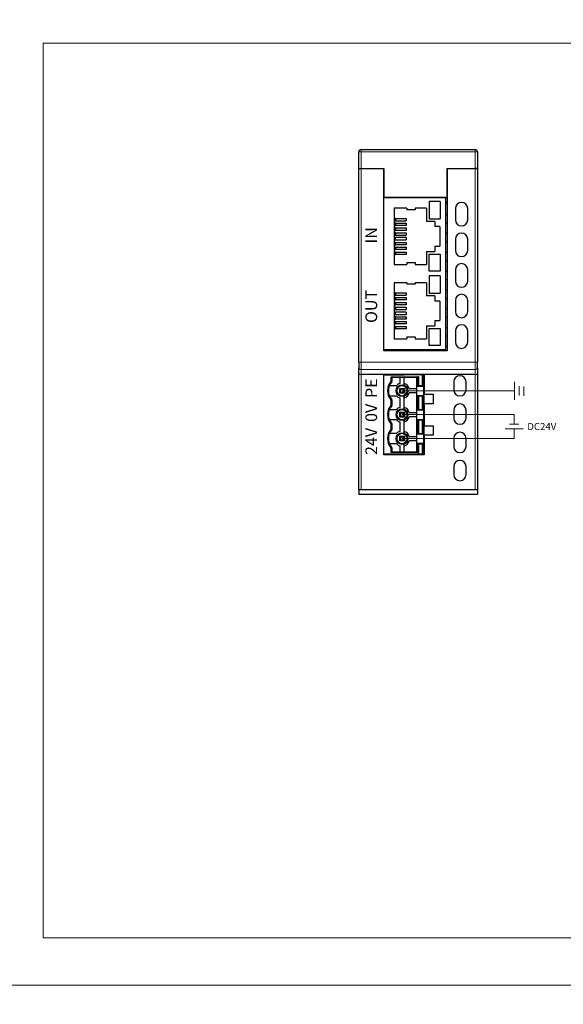
# Model space of a CAD drawing. Units: millimetres. Extents: x 1182 to 2668, y 2864 to 4038.
# Drawn here: x 1781 to 1897, y 3279 to 3489 of the extents above; entities that cross this region are included whole.
import ezdxf

# ---------------------------------------------------------------- set-up
doc = ezdxf.new("R2010")
doc.units = ezdxf.units.MM
doc.layers.get('0').update_dxf_attribs({"lineweight": 18})
doc.layers.add('DIM', color=3, linetype='Continuous', lineweight=13)
doc.layers.add('DWG', color=7, linetype='Continuous', lineweight=30)
doc.styles.get("Standard").update_dxf_attribs({"font": 'arial.ttf'})

msp = doc.modelspace()

# ---------------------------------------------------------------- linework, layer by layer
for points in [[(1776.23792, 3493.51815), (2073.23792, 3493.51815), (2073.23792, 3283.51815), (1776.23792, 3283.51815)], [(1786.23792, 3483.51815), (2063.23792, 3483.51815), (2063.23792, 3293.51815), (1786.23792, 3293.51815)], [(1776.23792, 3283.51815), (2073.23792, 3283.51815), (2073.23792, 3073.51815), (1776.23792, 3073.51815)]]:
    msp.add_lwpolyline(points, close=True)
at = {"layer": 'DIM', "color": 0}
for p, q in [((1886.37181, 3411.63543), (1886.37181, 3407.80968)), ((1887.36116, 3408.72829), (1887.36116, 3410.71682)), ((1888.34884, 3408.66061), (1888.34884, 3410.64913)), ((1887.3188, 3402.59985), (1885.33028, 3402.59985)), ((1884.41167, 3401.61049), (1888.23741, 3401.61049))]:
    msp.add_line(p, q, dxfattribs=at)
at = {"layer": 'DIM', "color": 3}
msp.add_line((1862.48279, 3409.72256), (1886.37181, 3409.72256), dxfattribs=at)
at = {"layer": 'DIM', "color": 5}
for p in [(1862.48279, 3404.64256), (1886.32454, 3402.59985)]:
    msp.add_line(p, (1886.32454, 3404.64256), dxfattribs=at)
at = {"layer": 'DIM', "color": 1}
for p in [(1886.32454, 3401.61049), (1862.48279, 3399.56256)]:
    msp.add_line(p, (1886.32454, 3399.56256), dxfattribs=at)
at = {"layer": 'DWG', "linetype": 'Continuous', "lineweight": 5}
for p, q in [((1853.78279, 3460.94256), (1853.78279, 3460.44256)), ((1877.98279, 3460.94256), (1877.98279, 3460.44256)), ((1853.28279, 3460.44256), (1853.78279, 3460.44256)), ((1853.78279, 3460.44256), (1853.78279, 3456.92675)), ((1877.98279, 3460.44256), (1853.78279, 3460.44256)), ((1878.48279, 3460.44256), (1877.98279, 3460.44256)), ((1877.98279, 3456.92675), (1877.98279, 3460.44256)), ((1853.78279, 3456.92675), (1853.78279, 3415.75937)), ((1877.98279, 3415.75937), (1877.98279, 3456.92675)), ((1853.28279, 3415.75937), (1853.78279, 3415.75937)), ((1853.78279, 3415.75937), (1877.98279, 3415.75937)), ((1853.78279, 3415.75937), (1853.78279, 3414.22728)), ((1877.98279, 3415.75937), (1878.48279, 3415.75937)), ((1877.98279, 3415.75937), (1877.98279, 3414.22728)), ((1877.98279, 3414.22728), (1853.78279, 3414.22728)), ((1853.78279, 3414.22728), (1853.78279, 3413.14855)), ((1853.78279, 3413.14855), (1853.78279, 3388.68938)), ((1865.81661, 3410.80658), (1865.81661, 3412.65058)), ((1866.01251, 3412.66256), (1866.01251, 3410.82256)), ((1866.72081, 3413.06256), (1866.72081, 3410.82256)), ((1866.91693, 3413.06256), (1866.91693, 3410.80648)), ((1877.98279, 3413.14855), (1877.98279, 3414.22728)), ((1877.98279, 3388.68938), (1877.98279, 3413.14855)), ((1865.81661, 3405.72658), (1865.81661, 3408.63853)), ((1866.01251, 3408.62256), (1866.01251, 3405.74256)), ((1866.72081, 3408.62256), (1866.72081, 3405.74256)), ((1866.91693, 3408.63863), (1866.91693, 3405.72648)), ((1865.81661, 3400.64658), (1865.81661, 3403.55853)), ((1866.01251, 3403.54256), (1866.01251, 3400.66256)), ((1866.72081, 3403.54256), (1866.72081, 3400.66256)), ((1866.91693, 3403.55863), (1866.91693, 3400.64648)), ((1865.81661, 3396.63454), (1865.81661, 3398.47853)), ((1866.01251, 3398.46256), (1866.01251, 3396.62256)), ((1866.72081, 3398.46256), (1866.72081, 3396.22256)), ((1866.91693, 3398.47863), (1866.91693, 3396.22256))]:
    msp.add_line(p, q, dxfattribs=at)
at = {"layer": 'DWG', "linetype": 'Continuous'}
for p, q in [((1853.78279, 3460.94256), (1860.28279, 3460.94256)), ((1860.28279, 3460.94256), (1877.98279, 3460.94256)), ((1853.28279, 3456.92675), (1853.28279, 3460.44256)), ((1878.48279, 3460.44256), (1878.48279, 3456.92675)), ((1853.28279, 3456.92675), (1853.78279, 3456.92675)), ((1853.28279, 3415.75937), (1853.28279, 3456.92675)), ((1853.28279, 3456.92675), (1853.78279, 3456.92675)), ((1853.78279, 3456.92675), (1858.63279, 3456.92675)), ((1853.78279, 3456.92675), (1858.58279, 3456.92675)), ((1858.58279, 3418.22675), (1858.58279, 3456.92675)), ((1858.63279, 3456.92675), (1858.63279, 3450.72675)), ((1872.03279, 3456.92675), (1877.98279, 3456.92675)), ((1872.03279, 3450.72675), (1872.03279, 3456.92675)), ((1872.08279, 3456.92675), (1872.08279, 3418.22675)), ((1872.08279, 3456.92675), (1877.98279, 3456.92675)), ((1878.48279, 3456.92675), (1877.98279, 3456.92675)), ((1877.98279, 3456.92675), (1878.48279, 3456.92675)), ((1878.48279, 3456.92675), (1878.48279, 3415.75937)), ((1858.63279, 3455.82675), (1858.58275, 3455.82675)), ((1872.08285, 3455.82675), (1872.03279, 3455.82675)), ((1858.58279, 3418.42675), (1858.58279, 3450.72675)), ((1871.68279, 3450.72675), (1858.58279, 3450.72675)), ((1858.63279, 3450.72675), (1872.03279, 3450.72675)), ((1871.68279, 3450.72675), (1871.68279, 3418.42675)), ((1860.81588, 3448.46761), (1860.81588, 3436.52846)), ((1863.49044, 3448.46761), (1863.49044, 3448.13028)), ((1865.28553, 3448.46761), (1865.28553, 3448.13028)), ((1867.70709, 3448.46761), (1867.70709, 3445.67257)), ((1868.23719, 3449.88922), (1868.23719, 3446.25085)), ((1870.57442, 3449.88922), (1870.57442, 3446.25085)), ((1871.68274, 3449.74256), (1872.08268, 3449.74256)), ((1873.83279, 3448.409), (1873.83279, 3446.00898)), ((1876.43279, 3446.00898), (1876.43279, 3448.409)), ((1861.06451, 3446.31438), (1860.81588, 3446.31438)), ((1861.06451, 3446.31438), (1863.37788, 3446.31438)), ((1861.06451, 3446.31438), (1861.06451, 3445.81908)), ((1863.37788, 3446.31438), (1863.37788, 3445.81908)), ((1871.68278, 3447.2125), (1871.81585, 3447.16406)), ((1860.81588, 3445.81908), (1861.06451, 3445.81908)), ((1861.06451, 3445.29838), (1860.81588, 3445.29838)), ((1860.81588, 3444.80308), (1861.06451, 3444.80308)), ((1861.06451, 3444.28238), (1860.81588, 3444.28238)), ((1861.06451, 3445.81908), (1863.37788, 3445.81908)), ((1861.06451, 3445.29838), (1861.06451, 3444.80308)), ((1861.06451, 3445.29838), (1863.37788, 3445.29838)), ((1863.37788, 3444.80308), (1861.06451, 3444.80308)), ((1861.06451, 3444.28238), (1863.37788, 3444.28238)), ((1861.06451, 3444.28238), (1861.06451, 3443.77438)), ((1863.37788, 3445.29838), (1863.37788, 3444.80308)), ((1863.37788, 3444.28238), (1863.37788, 3443.77438)), ((1869.4299, 3445.67257), (1869.4299, 3444.56419)), ((1870.53827, 3444.56419), (1870.53827, 3440.43187)), ((1860.81588, 3443.77438), (1861.06451, 3443.77438)), ((1861.06451, 3443.25368), (1860.81588, 3443.25368)), ((1860.81588, 3442.75838), (1861.06451, 3442.75838)), ((1861.06451, 3442.23768), (1860.81588, 3442.23768)), ((1863.37788, 3443.77438), (1861.06451, 3443.77438)), ((1861.06451, 3443.25368), (1861.06451, 3442.75838)), ((1861.06451, 3443.25368), (1863.37788, 3443.25368)), ((1861.06451, 3442.75838), (1863.37788, 3442.75838)), ((1861.06451, 3441.74238), (1861.06451, 3442.23768)), ((1863.37788, 3442.23768), (1861.06451, 3442.23768)), ((1863.37788, 3443.25368), (1863.37788, 3442.75838)), ((1863.37788, 3442.23768), (1863.37788, 3441.74238)), ((1871.68278, 3443.2125), (1871.81585, 3443.16406)), ((1873.83279, 3441.91149), (1873.83279, 3439.51146)), ((1876.43279, 3439.51146), (1876.43279, 3441.91149)), ((1860.81588, 3441.74238), (1861.06451, 3441.74238)), ((1861.06451, 3441.22168), (1860.81588, 3441.22168)), ((1860.81588, 3440.71368), (1861.06451, 3440.71368)), ((1861.06451, 3440.19298), (1860.81588, 3440.19298)), ((1861.06451, 3441.74238), (1863.37788, 3441.74238)), ((1861.06451, 3441.22168), (1863.37788, 3441.22168)), ((1861.06451, 3440.71368), (1861.06451, 3441.22168)), ((1863.37788, 3440.71368), (1861.06451, 3440.71368)), ((1861.06451, 3440.19298), (1863.37788, 3440.19298)), ((1861.06451, 3440.19298), (1861.06451, 3439.69768)), ((1863.37788, 3441.22168), (1863.37788, 3440.71368)), ((1863.37788, 3440.19298), (1863.37788, 3439.69768)), ((1869.4299, 3440.43187), (1869.4299, 3439.3235)), ((1860.81588, 3439.69768), (1861.06451, 3439.69768)), ((1861.06451, 3439.17698), (1860.81588, 3439.17698)), ((1860.81588, 3438.68168), (1861.06451, 3438.68168)), ((1863.37788, 3439.69768), (1861.06451, 3439.69768)), ((1861.06451, 3439.17698), (1861.06451, 3438.68168)), ((1861.06451, 3439.17698), (1863.37788, 3439.17698)), ((1863.37788, 3438.68168), (1861.06451, 3438.68168)), ((1863.37788, 3439.17698), (1863.37788, 3438.68168)), ((1867.70709, 3439.3235), (1867.70709, 3436.52846)), ((1868.23719, 3438.74521), (1870.57442, 3438.74521)), ((1868.23719, 3435.10684), (1868.23719, 3438.74521)), ((1870.57442, 3438.74521), (1870.57442, 3435.10684)), ((1871.68278, 3439.2125), (1871.81585, 3439.16406)), ((1863.49044, 3436.95012), (1863.49044, 3436.52846)), ((1865.28553, 3436.95012), (1865.28553, 3436.52846)), ((1870.57442, 3435.10684), (1868.23719, 3435.10684)), ((1868.23719, 3434.08922), (1868.23719, 3430.45085)), ((1870.57442, 3434.08922), (1870.57442, 3430.45085)), ((1871.68278, 3435.2125), (1871.81585, 3435.16406)), ((1873.83279, 3435.41398), (1873.83279, 3433.01395)), ((1876.43279, 3433.01395), (1876.43279, 3435.41398)), ((1860.81588, 3432.66761), (1860.81588, 3420.72846)), ((1863.49044, 3432.66761), (1863.49044, 3432.33028)), ((1865.28553, 3432.66761), (1865.28553, 3432.33028)), ((1867.70709, 3432.66761), (1867.70709, 3429.87257)), ((1861.06451, 3430.51438), (1860.81588, 3430.51438)), ((1860.81588, 3430.01908), (1861.06451, 3430.01908)), ((1861.06451, 3429.49838), (1860.81588, 3429.49838)), ((1861.06451, 3430.51438), (1863.37788, 3430.51438)), ((1861.06451, 3430.51438), (1861.06451, 3430.01908)), ((1861.06451, 3430.01908), (1863.37788, 3430.01908)), ((1861.06451, 3429.49838), (1863.37788, 3429.49838)), ((1861.06451, 3429.49838), (1861.06451, 3429.00308)), ((1863.37788, 3430.51438), (1863.37788, 3430.01908)), ((1863.37788, 3429.49838), (1863.37788, 3429.00308)), ((1869.4299, 3429.87257), (1869.4299, 3428.76419)), ((1871.68278, 3431.2125), (1871.81585, 3431.16406)), ((1860.81588, 3429.00308), (1861.06451, 3429.00308)), ((1861.06451, 3428.48238), (1860.81588, 3428.48238)), ((1860.81588, 3427.97438), (1861.06451, 3427.97438)), ((1861.06451, 3427.45368), (1860.81588, 3427.45368)), ((1863.37788, 3429.00308), (1861.06451, 3429.00308)), ((1861.06451, 3428.48238), (1863.37788, 3428.48238)), ((1861.06451, 3428.48238), (1861.06451, 3427.97438)), ((1863.37788, 3427.97438), (1861.06451, 3427.97438)), ((1861.06451, 3427.45368), (1863.37788, 3427.45368)), ((1861.06451, 3427.45368), (1861.06451, 3426.95838)), ((1863.37788, 3428.48238), (1863.37788, 3427.97438)), ((1863.37788, 3427.45368), (1863.37788, 3426.95838)), ((1870.53827, 3428.76419), (1870.53827, 3424.63187)), ((1871.68278, 3427.2125), (1871.81585, 3427.16406)), ((1873.83279, 3428.91647), (1873.83279, 3426.51644)), ((1876.43279, 3426.51644), (1876.43279, 3428.91647)), ((1860.81588, 3426.95838), (1861.06451, 3426.95838)), ((1861.06451, 3426.43768), (1860.81588, 3426.43768)), ((1860.81588, 3425.94238), (1861.06451, 3425.94238)), ((1861.06451, 3425.42168), (1860.81588, 3425.42168)), ((1861.06451, 3426.95838), (1863.37788, 3426.95838)), ((1861.06451, 3425.94238), (1861.06451, 3426.43768)), ((1863.37788, 3426.43768), (1861.06451, 3426.43768)), ((1861.06451, 3425.94238), (1863.37788, 3425.94238)), ((1861.06451, 3424.91368), (1861.06451, 3425.42168)), ((1861.06451, 3425.42168), (1863.37788, 3425.42168)), ((1863.37788, 3426.43768), (1863.37788, 3425.94238)), ((1863.37788, 3425.42168), (1863.37788, 3424.91368)), ((1860.81588, 3424.91368), (1861.06451, 3424.91368)), ((1861.06451, 3424.39298), (1860.81588, 3424.39298)), ((1860.81588, 3423.89768), (1861.06451, 3423.89768)), ((1861.06451, 3423.37698), (1860.81588, 3423.37698)), ((1863.37788, 3424.91368), (1861.06451, 3424.91368)), ((1861.06451, 3424.39298), (1863.37788, 3424.39298)), ((1861.06451, 3424.39298), (1861.06451, 3423.89768)), ((1863.37788, 3423.89768), (1861.06451, 3423.89768)), ((1861.06451, 3423.37698), (1863.37788, 3423.37698)), ((1861.06451, 3423.37698), (1861.06451, 3422.88168)), ((1863.37788, 3424.39298), (1863.37788, 3423.89768)), ((1863.37788, 3423.37698), (1863.37788, 3422.88168)), ((1867.70709, 3423.5235), (1867.70709, 3420.72846)), ((1869.4299, 3424.63187), (1869.4299, 3423.5235)), ((1871.68278, 3423.2125), (1871.81585, 3423.16406)), ((1860.81588, 3422.88168), (1861.06451, 3422.88168)), ((1863.37788, 3422.88168), (1861.06451, 3422.88168)), ((1863.49044, 3421.15012), (1863.49044, 3420.72846)), ((1865.28553, 3421.15012), (1865.28553, 3420.72846)), ((1868.23719, 3419.30684), (1868.23719, 3422.94521)), ((1868.23719, 3422.94521), (1870.57442, 3422.94521)), ((1870.57442, 3422.94521), (1870.57442, 3419.30684)), ((1873.83279, 3422.41895), (1873.83279, 3420.01893)), ((1876.43279, 3420.01893), (1876.43279, 3422.41895)), ((1870.57442, 3419.30684), (1868.23719, 3419.30684)), ((1871.68278, 3419.2125), (1871.81585, 3419.16406)), ((1871.68279, 3418.42675), (1858.58279, 3418.42675)), ((1872.08279, 3418.22675), (1858.58279, 3418.22675)), ((1862.8518, 3418.42671), (1863.40122, 3418.22674)), ((1868.54343, 3418.22677), (1867.99384, 3418.4268)), ((1853.28279, 3415.75937), (1853.28279, 3414.6103)), ((1853.28279, 3413.38171), (1853.28279, 3414.6103)), ((1878.48279, 3414.6103), (1878.48279, 3415.75937)), ((1878.48279, 3414.6103), (1878.48279, 3413.38171)), ((1853.28279, 3388.63257), (1853.28279, 3413.38171)), ((1858.58279, 3413.14855), (1853.78279, 3413.14855)), ((1867.18279, 3413.14855), (1858.58279, 3413.14855)), ((1858.58279, 3396.12675), (1858.58279, 3413.14855)), ((1858.58279, 3396.22256), (1858.58279, 3413.06256)), ((1858.58279, 3413.06256), (1862.02192, 3413.06256)), ((1858.64175, 3413.14844), (1858.64145, 3413.06246)), ((1859.24398, 3413.06235), (1859.24368, 3413.1485)), ((1860.13279, 3411.81684), (1860.13279, 3412.66256)), ((1860.33279, 3412.51256), (1860.13279, 3412.66256)), ((1860.13279, 3412.66256), (1866.01251, 3412.66256)), ((1860.75229, 3413.06251), (1860.51606, 3413.14849)), ((1862.02192, 3413.06256), (1862.94366, 3413.06256)), ((1866.72081, 3413.06256), (1862.94366, 3413.06256)), ((1865.64389, 3412.58756), (1865.63833, 3412.51256)), ((1865.81661, 3412.65058), (1865.64389, 3412.58756)), ((1865.64389, 3410.72256), (1865.64389, 3412.58756)), ((1866.36335, 3413.14861), (1866.59975, 3413.06257)), ((1866.91693, 3413.06256), (1866.72081, 3413.06256)), ((1867.08477, 3413.06256), (1866.91693, 3413.06256)), ((1867.08469, 3412.88606), (1867.1827, 3412.85039)), ((1867.08477, 3413.06256), (1867.08477, 3410.72256)), ((1867.18279, 3413.14855), (1867.18279, 3408.96675)), ((1877.98279, 3413.14855), (1867.18279, 3413.14855)), ((1878.48279, 3413.38171), (1878.48279, 3388.63257)), ((1861.27552, 3410.77256), (1859.77955, 3410.77256)), ((1865.63833, 3412.51256), (1860.33279, 3412.51256)), ((1860.33279, 3412.51256), (1860.33279, 3411.74431)), ((1860.33279, 3411.74431), (1860.33279, 3411.74394)), ((1862.03279, 3412.51256), (1862.03279, 3411.25797)), ((1862.93279, 3410.88875), (1862.93279, 3412.51256)), ((1865.58833, 3410.17256), (1865.58833, 3412.51256)), ((1865.81661, 3410.80658), (1865.64389, 3410.72256)), ((1865.64389, 3408.72256), (1865.64389, 3410.72256)), ((1865.64389, 3410.72256), (1867.08279, 3410.72256)), ((1865.64389, 3410.72256), (1865.64389, 3410.72256)), ((1866.01251, 3410.82256), (1866.72081, 3410.82256)), ((1867.08477, 3410.72256), (1866.91693, 3410.80648)), ((1867.08279, 3410.72256), (1867.08477, 3410.72256)), ((1867.08279, 3408.72256), (1867.08279, 3410.72256)), ((1867.1827, 3410.72203), (1867.08469, 3410.75771)), ((1873.48279, 3411.60527), (1873.48279, 3409.90276)), ((1876.08279, 3409.90276), (1876.08279, 3411.60527)), ((1859.77955, 3408.67256), (1861.27552, 3408.67256)), ((1861.98279, 3409.22256), (1861.98279, 3410.22256)), ((1861.98279, 3410.22256), (1862.18279, 3410.02256)), ((1861.98279, 3410.22256), (1862.98279, 3410.22256)), ((1862.18279, 3409.42256), (1861.98279, 3409.22256)), ((1862.98279, 3409.22256), (1861.98279, 3409.22256)), ((1862.18279, 3410.02256), (1862.18279, 3409.42256)), ((1862.78279, 3410.02256), (1862.18279, 3410.02256)), ((1862.18279, 3409.42256), (1862.78279, 3409.42256)), ((1862.98279, 3410.22256), (1862.78279, 3410.02256)), ((1862.78279, 3409.42256), (1862.78279, 3410.02256)), ((1862.78279, 3409.42256), (1862.98279, 3409.22256)), ((1862.93279, 3405.80875), (1862.93279, 3408.55636)), ((1862.98279, 3410.22256), (1862.98279, 3409.22256)), ((1864.01821, 3410.17256), (1865.59944, 3410.17256)), ((1865.59944, 3409.27256), (1864.01821, 3409.27256)), ((1865.58833, 3405.09256), (1865.58833, 3409.27256)), ((1865.59944, 3409.27256), (1865.59944, 3410.17256)), ((1865.64389, 3408.72256), (1867.08279, 3408.72256)), ((1865.64389, 3408.72255), (1865.64389, 3408.72256)), ((1865.64389, 3405.64256), (1865.64389, 3408.72255)), ((1865.64389, 3408.72255), (1865.81661, 3408.63853)), ((1866.01251, 3408.62256), (1866.72081, 3408.62256)), ((1867.08477, 3408.72256), (1866.91693, 3408.63863)), ((1867.08279, 3408.72256), (1867.08477, 3408.72256)), ((1867.08477, 3408.72256), (1867.08477, 3405.64256)), ((1867.18279, 3408.96675), (1869.08279, 3408.96675)), ((1869.08279, 3408.96675), (1869.08279, 3406.96675)), ((1860.13279, 3406.73684), (1860.13279, 3407.62827)), ((1860.33279, 3407.70117), (1860.33279, 3407.7008)), ((1860.33279, 3407.7008), (1860.33279, 3406.66431)), ((1860.33279, 3406.66431), (1860.33279, 3406.66394)), ((1862.03279, 3408.18714), (1862.03279, 3406.17797)), ((1867.1827, 3406.72203), (1867.08469, 3406.75771)), ((1869.08279, 3406.96675), (1867.18279, 3406.96675)), ((1867.18279, 3406.96675), (1867.18279, 3402.28675)), ((1861.27552, 3405.69256), (1859.77955, 3405.69256)), ((1861.98279, 3404.14256), (1861.98279, 3405.14256)), ((1861.98279, 3405.14256), (1862.98279, 3405.14256)), ((1861.98279, 3405.14256), (1862.18279, 3404.94256)), ((1862.18279, 3404.34256), (1861.98279, 3404.14256)), ((1862.78279, 3404.94256), (1862.18279, 3404.94256)), ((1862.18279, 3404.94256), (1862.18279, 3404.34256)), ((1862.18279, 3404.34256), (1862.78279, 3404.34256)), ((1862.98279, 3405.14256), (1862.78279, 3404.94256)), ((1862.78279, 3404.34256), (1862.78279, 3404.94256)), ((1862.78279, 3404.34256), (1862.98279, 3404.14256)), ((1862.98279, 3405.14256), (1862.98279, 3404.14256)), ((1864.01821, 3405.09256), (1865.59944, 3405.09256)), ((1865.59944, 3404.19256), (1864.01821, 3404.19256)), ((1865.58833, 3400.01256), (1865.58833, 3404.19256)), ((1865.59944, 3404.19256), (1865.59944, 3405.09256)), ((1865.81661, 3405.72658), (1865.64389, 3405.64256)), ((1865.64389, 3403.64256), (1865.64389, 3405.64256)), ((1865.64389, 3405.64256), (1865.64389, 3405.64256)), ((1865.64389, 3405.64256), (1867.08279, 3405.64256)), ((1866.01251, 3405.74256), (1866.72081, 3405.74256)), ((1867.08477, 3405.64256), (1866.91693, 3405.72648)), ((1867.08263, 3404.88681), (1867.1827, 3404.85039)), ((1867.08279, 3403.64256), (1867.08279, 3405.64256)), ((1867.08279, 3405.64256), (1867.08477, 3405.64256)), ((1873.48279, 3405.60527), (1873.48279, 3403.90276)), ((1876.08279, 3403.90276), (1876.08279, 3405.60527)), ((1859.77955, 3403.59256), (1861.27552, 3403.59256)), ((1860.13279, 3401.65684), (1860.13279, 3402.54827)), ((1860.33279, 3402.62117), (1860.33279, 3402.6208)), ((1860.33279, 3402.6208), (1860.33279, 3401.58431)), ((1862.98279, 3404.14256), (1861.98279, 3404.14256)), ((1862.03279, 3403.10714), (1862.03279, 3401.09797)), ((1862.93279, 3400.72875), (1862.93279, 3403.47636)), ((1865.64389, 3403.64256), (1867.08279, 3403.64256)), ((1865.64389, 3403.64255), (1865.64389, 3403.64256)), ((1865.64389, 3400.56256), (1865.64389, 3403.64255)), ((1865.64389, 3403.64255), (1865.81661, 3403.55853)), ((1866.01251, 3403.54256), (1866.72081, 3403.54256)), ((1867.08477, 3403.64256), (1866.91693, 3403.55863)), ((1867.08279, 3403.64256), (1867.08477, 3403.64256)), ((1867.1827, 3402.72203), (1867.08469, 3402.75771)), ((1867.08477, 3403.64256), (1867.08477, 3400.56256)), ((1867.18279, 3402.28675), (1869.08279, 3402.28675)), ((1869.08279, 3402.28675), (1869.08279, 3400.28675)), ((1861.27552, 3400.61256), (1859.77955, 3400.61256)), ((1860.33279, 3401.58431), (1860.33279, 3401.58394)), ((1861.98279, 3399.06256), (1861.98279, 3400.06256)), ((1861.98279, 3400.06256), (1862.18279, 3399.86256)), ((1861.98279, 3400.06256), (1862.98279, 3400.06256)), ((1862.98279, 3400.06256), (1862.78279, 3399.86256)), ((1862.98279, 3400.06256), (1862.98279, 3399.06256)), ((1864.01821, 3400.01256), (1865.59944, 3400.01256)), ((1865.59944, 3399.11256), (1865.59944, 3400.01256)), ((1865.81661, 3400.64658), (1865.64389, 3400.56256)), ((1865.64389, 3398.56256), (1865.64389, 3400.56256)), ((1865.64389, 3400.56256), (1867.08279, 3400.56256)), ((1865.64389, 3400.56256), (1865.64389, 3400.56256)), ((1866.01251, 3400.66256), (1866.72081, 3400.66256)), ((1867.08477, 3400.56256), (1866.91693, 3400.64648)), ((1867.08279, 3400.56256), (1867.08477, 3400.56256)), ((1867.08279, 3398.56256), (1867.08279, 3400.56256)), ((1867.18279, 3400.28675), (1867.18279, 3396.12675)), ((1869.08279, 3400.28675), (1867.18279, 3400.28675)), ((1859.77955, 3398.51256), (1861.27552, 3398.51256)), ((1862.18279, 3399.26256), (1861.98279, 3399.06256)), ((1862.98279, 3399.06256), (1861.98279, 3399.06256)), ((1862.03279, 3398.02714), (1862.03279, 3396.77256)), ((1862.18279, 3399.86256), (1862.18279, 3399.26256)), ((1862.78279, 3399.86256), (1862.18279, 3399.86256)), ((1862.18279, 3399.26256), (1862.78279, 3399.26256)), ((1862.78279, 3399.26256), (1862.78279, 3399.86256)), ((1862.78279, 3399.26256), (1862.98279, 3399.06256)), ((1862.93279, 3396.77256), (1862.93279, 3398.39636)), ((1865.59944, 3399.11256), (1864.01821, 3399.11256)), ((1865.58833, 3396.77256), (1865.58833, 3399.11256)), ((1865.64389, 3398.56255), (1865.64389, 3398.56256)), ((1865.64389, 3398.56256), (1867.08279, 3398.56256)), ((1865.64389, 3396.69755), (1865.64389, 3398.56255)), ((1865.64389, 3398.56255), (1865.81661, 3398.47853)), ((1866.01251, 3398.46256), (1866.72081, 3398.46256)), ((1867.08477, 3398.56256), (1866.91693, 3398.47863)), ((1867.1827, 3398.72203), (1867.08264, 3398.75845)), ((1867.08279, 3398.56256), (1867.08477, 3398.56256)), ((1867.08477, 3398.56256), (1867.08477, 3396.22256)), ((1873.48279, 3399.60527), (1873.48279, 3397.90276)), ((1876.08279, 3397.90276), (1876.08279, 3399.60527)), ((1862.02192, 3396.22256), (1858.58279, 3396.22256)), ((1867.18279, 3396.12675), (1858.58279, 3396.12675)), ((1859.30309, 3396.12702), (1859.30276, 3396.22268)), ((1860.13279, 3396.62256), (1860.13279, 3397.46827)), ((1860.13279, 3396.62256), (1860.33279, 3396.77256)), ((1866.01251, 3396.62256), (1860.13279, 3396.62256)), ((1860.33279, 3397.54117), (1860.33279, 3397.5408)), ((1860.33279, 3397.5408), (1860.33279, 3396.77256)), ((1860.33279, 3396.77256), (1865.63833, 3396.77256)), ((1862.94366, 3396.22256), (1862.02192, 3396.22256)), ((1866.72081, 3396.22256), (1862.94366, 3396.22256)), ((1865.63833, 3396.77256), (1865.64389, 3396.69755)), ((1865.64389, 3396.69755), (1865.81661, 3396.63454)), ((1866.72081, 3396.22256), (1866.91693, 3396.22256)), ((1866.91693, 3396.22256), (1867.08477, 3396.22256)), ((1867.08501, 3396.37381), (1867.18281, 3396.37381)), ((1873.48279, 3393.60527), (1873.48279, 3391.90276)), ((1876.08279, 3391.90276), (1876.08279, 3393.60527)), ((1853.28279, 3388.63257), (1853.28279, 3387.65808)), ((1878.48279, 3387.65808), (1853.28279, 3387.65808)), ((1877.9828, 3388.68938), (1853.78279, 3388.68938)), ((1878.48279, 3388.63257), (1878.48279, 3387.65808))]:
    msp.add_line(p, q, dxfattribs=at)
for centre in [(1862.48279, 3409.72256), (1862.48279, 3404.64256), (1862.48279, 3399.56256)]:
    msp.add_circle(centre, 1.25, dxfattribs=at)
at = {"layer": 'DWG', "linetype": 'Continuous', "lineweight": 5}
for centre in [(1862.48279, 3409.72256), (1862.48279, 3404.64256), (1862.48279, 3399.56256)]:
    msp.add_circle(centre, 1.05, dxfattribs=at)
at = {"layer": 'DWG', "linetype": 'Continuous'}
for centre, radius, start, end in [((1853.78279, 3460.44256), 0.5, 90, 180), ((1877.98279, 3460.44256), 0.5, 0, 90), ((1871.47383, 3450.22437), 1, 282.062489, 307.5156234), ((1875.13279, 3448.409), 1.3, 0, 180), ((1871.47383, 3446.22437), 1, 52.4837635, 70), ((1875.13279, 3446.00898), 1.3, 180, 0), ((1871.47383, 3446.22437), 1, 282.062489, 307.5156234), ((1871.47383, 3442.22437), 1, 52.4837635, 70), ((1875.13279, 3441.91149), 1.3, 0, 180), ((1871.47383, 3442.22437), 1, 282.062489, 307.5156234), ((1871.47383, 3438.22437), 1, 52.4837635, 70), ((1875.13279, 3439.51146), 1.3, 180, 360), ((1871.47383, 3438.22437), 1, 282.062489, 307.5156234), ((1875.13279, 3435.41398), 1.3, 360, 180), ((1871.47383, 3434.22437), 1, 282.062489, 307.5156234), ((1871.47383, 3434.22437), 1, 52.4837635, 70), ((1875.13279, 3433.01395), 1.3, 180, 0), ((1871.47383, 3430.22437), 1, 282.062489, 307.5156234), ((1871.47383, 3430.22437), 1, 52.4837635, 70), ((1875.13279, 3428.91647), 1.3, 0, 180), ((1871.47383, 3426.22437), 1, 52.4837635, 70), ((1871.47383, 3426.22437), 1, 282.062489, 307.5156234), ((1875.13279, 3426.51644), 1.3, 180, 360), ((1871.47383, 3422.22437), 1, 52.4837635, 70), ((1875.13279, 3422.41895), 1.3, 0, 180), ((1871.47383, 3422.22437), 1, 282.062489, 307.5156234), ((1871.47383, 3418.22437), 1, 52.4837635, 70), ((1875.13279, 3420.01893), 1.3, 180, 360), ((1860.52641, 3418.2089), 1, 167.4165762, 178.9759424), ((1874.78279, 3411.60527), 1.3, 360, 180), ((1862.48279, 3409.72256), 3.1, 140.5933276, 219.4067257), ((1862.48279, 3409.72256), 2.9, 139.2938657, 220.7061343), ((1862.48279, 3409.72256), 2.9, 139.2870478, 139.2938657), ((1862.48279, 3409.72256), 1.6, 106.3348228, 138.9855003), ((1862.48279, 3409.72256), 1.6, 16.3348228, 73.6651772), ((1862.48279, 3409.72256), 1.6, 221.0144997, 253.6651772), ((1862.48279, 3409.72256), 1.6, 286.3348228, 343.6651772), ((1874.78279, 3409.90276), 1.3, 180, 360), ((1862.48279, 3404.64256), 3.1, 140.5933276, 219.4067257), ((1862.48279, 3404.64256), 2.9, 139.2938657, 220.7061343), ((1862.48279, 3409.72256), 2.9, 220.7061343, 220.7130069), ((1862.48279, 3404.64256), 2.9, 139.2870608, 139.2938657), ((1874.78279, 3405.60527), 1.3, 360, 180), ((1862.48279, 3404.64256), 1.6, 106.3348228, 138.9855003), ((1862.48279, 3404.64256), 1.6, 16.3348228, 73.6651772), ((1862.48279, 3404.64256), 1.6, 286.3348228, 343.6651772), ((1862.48279, 3404.64256), 2.9, 220.7061343, 220.7130069), ((1862.48279, 3404.64256), 1.6, 221.0144997, 253.6651772), ((1874.78279, 3403.90276), 1.3, 180, 0), ((1862.48279, 3399.56256), 3.1, 140.5933276, 219.4067257), ((1862.48279, 3399.56256), 2.9, 139.2938657, 220.7061343), ((1862.48279, 3399.56256), 2.9, 139.2870518, 139.2938657), ((1862.48279, 3399.56256), 1.6, 106.3348228, 138.9855003), ((1862.48279, 3399.56256), 1.6, 16.3348228, 73.6651772), ((1874.78279, 3399.60527), 1.3, 0, 180), ((1862.48279, 3399.56256), 1.6, 221.0144997, 253.6651772), ((1862.48279, 3399.56256), 1.6, 286.3348228, 343.6651772), ((1874.78279, 3397.90276), 1.3, 180, 0), ((1862.48279, 3399.56256), 2.9, 220.7061343, 220.7130043), ((1874.78279, 3393.60527), 1.3, 360, 180), ((1874.78279, 3391.90276), 1.3, 180, 0)]:
    msp.add_arc(centre, radius, start, end, dxfattribs=at)
at = {"layer": 'DWG', "linetype": 'Continuous', "lineweight": 5}
for centre, start_param, end_param in [((1853.78279, 3414.6103), 3.141592654, 4.71238898), ((1877.98279, 3414.6103), 4.71238898, 6.283185307)]:
    msp.add_ellipse(centre, major_axis=(0.5, 0), ratio=0.766044443, start_param=start_param, end_param=end_param, dxfattribs=at)
at = {"layer": 'DWG', "linetype": 'Continuous'}
for centre, major_axis, ratio, start_param, end_param in [((1853.78279, 3413.38171), (0.5, 0), 0.466307658, 3.141592654, 4.71238898), ((1866.01251, 3412.64756), (0.2, 0), 0.075, 1.570796327, 2.938858004), ((1877.98279, 3413.38171), (0.5, 0), 0.466307658, 4.71238898, 6.283185307), ((1866.01251, 3410.80256), (0.2, 0), 0.1, 1.570796327, 2.938858004), ((1866.72081, 3410.80256), (0.2, 0), 0.1, 0.19739556, 1.570796327), ((1866.01251, 3408.64256), (0.2, 0), 0.1, 3.344327303, 4.71238898), ((1866.72081, 3408.64256), (0.2, 0), 0.1, 4.71238898, 6.085789747), ((1866.01251, 3405.72256), (0.2, 0), 0.1, 1.570796327, 2.938858004), ((1866.72081, 3405.72256), (0.2, 0), 0.1, 0.19739556, 1.570796327), ((1866.01251, 3403.56256), (0.2, 0), 0.1, 3.344327303, 4.71238898), ((1866.72081, 3403.56256), (0.2, 0), 0.1, 4.71238898, 6.085789747), ((1866.01251, 3400.64256), (0.2, 0), 0.1, 1.570796327, 2.938858004), ((1866.72081, 3400.64256), (0.2, 0), 0.1, 0.19739556, 1.570796327), ((1866.01251, 3398.48256), (0.2, 0), 0.1, 3.344327303, 4.71238898), ((1866.72081, 3398.48256), (0.2, 0), 0.1, 4.71238898, 6.085789747), ((1866.01251, 3396.63756), (0.2, 0), 0.075, 3.344327303, 4.71238898), ((1853.78279, 3388.63257), (0.5, 0), 0.113636364, 1.570802986, 3.141592654), ((1877.98279, 3388.63257), (0.5, 0), 0.113636364, 0, 1.570789668)]:
    msp.add_ellipse(centre, major_axis=major_axis, ratio=ratio, start_param=start_param, end_param=end_param, dxfattribs=at)
for points, knots in [([(1863.49044, 3448.46761), (1863.48241, 3448.46761), (1863.47438, 3448.46761), (1862.59089, 3448.46761), (1861.71543, 3448.46761), (1860.83194, 3448.46761), (1860.82391, 3448.46761), (1860.81588, 3448.46761)], [0, 0, 0, 0, 0.024094465, 0.024094465, 2.650466707, 2.650466707, 2.674561672, 2.674561672, 2.674561672, 2.674561672]), ([(1865.28553, 3448.13028), (1865.28151, 3448.13028), (1865.2775, 3448.13028), (1864.68717, 3448.13028), (1864.10085, 3448.13028), (1863.5065, 3448.13028), (1863.49847, 3448.13028), (1863.49044, 3448.13028)], [0, 0, 0, 0, 0.012047198, 0.012047198, 1.77099387, 1.77099387, 1.795088835, 1.795088835, 1.795088835, 1.795088835]), ([(1867.70709, 3448.46761), (1867.69504, 3448.46761), (1867.683, 3448.46761), (1866.88786, 3448.46761), (1866.10476, 3448.46761), (1865.30962, 3448.46761), (1865.29758, 3448.46761), (1865.28553, 3448.46761)], [0, 0, 0, 0, 0.036142732, 0.036142732, 2.385420315, 2.385420315, 2.421562547, 2.421562547, 2.421562547, 2.421562547]), ([(1870.57442, 3449.88922), (1870.56638, 3449.88922), (1870.55835, 3449.88922), (1869.78731, 3449.88922), (1869.02429, 3449.88922), (1868.25325, 3449.88922), (1868.24522, 3449.88922), (1868.23719, 3449.88922)], [0, 0, 0, 0, 0.02409497, 0.02409497, 2.313135346, 2.313135346, 2.337229816, 2.337229816, 2.337229816, 2.337229816]), ([(1868.23719, 3446.25085), (1868.24522, 3446.25085), (1868.25325, 3446.25085), (1869.02429, 3446.25085), (1869.78731, 3446.25085), (1870.55835, 3446.25085), (1870.56638, 3446.25085), (1870.57442, 3446.25085)], [0, 0, 0, 0, 0.024094965, 0.024094965, 2.313134851, 2.313134851, 2.337229316, 2.337229316, 2.337229316, 2.337229316]), ([(1869.4299, 3445.67257), (1869.42186, 3445.67257), (1869.41383, 3445.67257), (1868.83956, 3445.67257), (1868.27333, 3445.67257), (1867.70709, 3445.67257)], [0, 0, 0, 0, 0.024095534, 0.024095534, 1.72280394, 1.72280394, 1.72280394, 1.72280394]), ([(1870.53827, 3444.56419), (1870.17283, 3444.56419), (1869.80739, 3444.56419), (1869.43793, 3444.56419), (1869.43391, 3444.56419), (1869.4299, 3444.56419)], [0, 0, 0, 0, 1.096330224, 1.096330224, 1.108376926, 1.108376926, 1.108376926, 1.108376926]), ([(1869.4299, 3440.43187), (1869.43391, 3440.43187), (1869.43793, 3440.43187), (1869.80739, 3440.43187), (1870.17283, 3440.43187), (1870.53827, 3440.43187)], [0, 0, 0, 0, 0.012047198, 0.012047198, 1.108376926, 1.108376926, 1.108376926, 1.108376926]), ([(1867.70709, 3439.3235), (1868.27333, 3439.3235), (1868.83956, 3439.3235), (1869.41383, 3439.3235), (1869.42186, 3439.3235), (1869.4299, 3439.3235)], [0, 0, 0, 0, 1.698708904, 1.698708904, 1.72280394, 1.72280394, 1.72280394, 1.72280394]), ([(1860.81588, 3436.52846), (1860.82391, 3436.52846), (1860.83194, 3436.52846), (1861.71543, 3436.52846), (1862.59089, 3436.52846), (1863.47438, 3436.52846), (1863.48241, 3436.52846), (1863.49044, 3436.52846)], [0, 0, 0, 0, 0.024094469, 0.024094469, 2.650467202, 2.650467202, 2.674561672, 2.674561672, 2.674561672, 2.674561672]), ([(1863.49044, 3436.95012), (1863.49847, 3436.95012), (1863.5065, 3436.95012), (1864.10085, 3436.95012), (1864.68717, 3436.95012), (1865.2775, 3436.95012), (1865.28151, 3436.95012), (1865.28553, 3436.95012)], [0, 0, 0, 0, 0.024094965, 0.024094965, 1.783041637, 1.783041637, 1.795088835, 1.795088835, 1.795088835, 1.795088835]), ([(1865.28553, 3436.52846), (1865.29758, 3436.52846), (1865.30962, 3436.52846), (1866.10476, 3436.52846), (1866.88786, 3436.52846), (1867.683, 3436.52846), (1867.69504, 3436.52846), (1867.70709, 3436.52846)], [0, 0, 0, 0, 0.03614274, 0.03614274, 2.385420808, 2.385420808, 2.421563047, 2.421563047, 2.421563047, 2.421563047]), ([(1870.57442, 3434.08922), (1870.56638, 3434.08922), (1870.55835, 3434.08922), (1869.78731, 3434.08922), (1869.02429, 3434.08922), (1868.25325, 3434.08922), (1868.24522, 3434.08922), (1868.23719, 3434.08922)], [0, 0, 0, 0, 0.02409497, 0.02409497, 2.313135346, 2.313135346, 2.337229816, 2.337229816, 2.337229816, 2.337229816]), ([(1863.49044, 3432.66761), (1863.48241, 3432.66761), (1863.47438, 3432.66761), (1862.59089, 3432.66761), (1861.71543, 3432.66761), (1860.83194, 3432.66761), (1860.82391, 3432.66761), (1860.81588, 3432.66761)], [0, 0, 0, 0, 0.024094465, 0.024094465, 2.650466707, 2.650466707, 2.674561672, 2.674561672, 2.674561672, 2.674561672]), ([(1865.28553, 3432.33028), (1865.28151, 3432.33028), (1865.2775, 3432.33028), (1864.68717, 3432.33028), (1864.10085, 3432.33028), (1863.5065, 3432.33028), (1863.49847, 3432.33028), (1863.49044, 3432.33028)], [0, 0, 0, 0, 0.012047198, 0.012047198, 1.77099387, 1.77099387, 1.795088835, 1.795088835, 1.795088835, 1.795088835]), ([(1867.70709, 3432.66761), (1867.69504, 3432.66761), (1867.683, 3432.66761), (1866.88786, 3432.66761), (1866.10476, 3432.66761), (1865.30962, 3432.66761), (1865.29758, 3432.66761), (1865.28553, 3432.66761)], [0, 0, 0, 0, 0.036142732, 0.036142732, 2.385420315, 2.385420315, 2.421562547, 2.421562547, 2.421562547, 2.421562547]), ([(1869.4299, 3429.87257), (1869.42186, 3429.87257), (1869.41383, 3429.87257), (1868.83956, 3429.87257), (1868.27333, 3429.87257), (1867.70709, 3429.87257)], [0, 0, 0, 0, 0.024095534, 0.024095534, 1.72280394, 1.72280394, 1.72280394, 1.72280394]), ([(1868.23719, 3430.45085), (1868.24522, 3430.45085), (1868.25325, 3430.45085), (1869.02429, 3430.45085), (1869.78731, 3430.45085), (1870.55835, 3430.45085), (1870.56638, 3430.45085), (1870.57442, 3430.45085)], [0, 0, 0, 0, 0.024094965, 0.024094965, 2.313134851, 2.313134851, 2.337229316, 2.337229316, 2.337229316, 2.337229316]), ([(1870.53827, 3428.76419), (1870.17283, 3428.76419), (1869.80739, 3428.76419), (1869.43793, 3428.76419), (1869.43391, 3428.76419), (1869.4299, 3428.76419)], [0, 0, 0, 0, 1.096330224, 1.096330224, 1.108376926, 1.108376926, 1.108376926, 1.108376926]), ([(1867.70709, 3423.5235), (1868.27333, 3423.5235), (1868.83956, 3423.5235), (1869.41383, 3423.5235), (1869.42186, 3423.5235), (1869.4299, 3423.5235)], [0, 0, 0, 0, 1.698708904, 1.698708904, 1.72280394, 1.72280394, 1.72280394, 1.72280394]), ([(1869.4299, 3424.63187), (1869.43391, 3424.63187), (1869.43793, 3424.63187), (1869.80739, 3424.63187), (1870.17283, 3424.63187), (1870.53827, 3424.63187)], [0, 0, 0, 0, 0.012047198, 0.012047198, 1.108376926, 1.108376926, 1.108376926, 1.108376926]), ([(1863.49044, 3421.15012), (1863.49847, 3421.15012), (1863.5065, 3421.15012), (1864.10085, 3421.15012), (1864.68717, 3421.15012), (1865.2775, 3421.15012), (1865.28151, 3421.15012), (1865.28553, 3421.15012)], [0, 0, 0, 0, 0.024094965, 0.024094965, 1.783041637, 1.783041637, 1.795088835, 1.795088835, 1.795088835, 1.795088835]), ([(1860.81588, 3420.72846), (1860.82391, 3420.72846), (1860.83194, 3420.72846), (1861.71543, 3420.72846), (1862.59089, 3420.72846), (1863.47438, 3420.72846), (1863.48241, 3420.72846), (1863.49044, 3420.72846)], [0, 0, 0, 0, 0.024094469, 0.024094469, 2.650467202, 2.650467202, 2.674561672, 2.674561672, 2.674561672, 2.674561672]), ([(1865.28553, 3420.72846), (1865.29758, 3420.72846), (1865.30962, 3420.72846), (1866.10476, 3420.72846), (1866.88786, 3420.72846), (1867.683, 3420.72846), (1867.69504, 3420.72846), (1867.70709, 3420.72846)], [0, 0, 0, 0, 0.03614274, 0.03614274, 2.385420808, 2.385420808, 2.421563047, 2.421563047, 2.421563047, 2.421563047]), ([(1860.28463, 3411.61414), (1860.25191, 3411.62707), (1860.21916, 3411.63988), (1860.15347, 3411.66533), (1860.12052, 3411.67797), (1860.08755, 3411.6905)], [0, 0, 0, 0, 0.105391652, 0.105391652, 0.2113592441, 0.2113592441, 0.2113592441, 0.2113592441]), ([(1860.28463, 3411.61414), (1860.29185, 3411.62347), (1860.30628, 3411.64215), (1860.32115, 3411.67443), (1860.33093, 3411.70859), (1860.33217, 3411.73216), (1860.33279, 3411.74394)], [0, 0, 0, 0, 0.0353266591, 0.0706504512, 0.1059743756, 0.1413014315, 0.1413014315, 0.1413014315, 0.1413014315]), ([(1860.08755, 3407.75461), (1860.12052, 3407.76714), (1860.15347, 3407.77978), (1860.21916, 3407.80523), (1860.25191, 3407.81804), (1860.28463, 3407.83097)], [0, 0, 0, 0, 0.1059675921, 0.1059675921, 0.2113592441, 0.2113592441, 0.2113592441, 0.2113592441]), ([(1860.28463, 3406.53414), (1860.25191, 3406.54707), (1860.21916, 3406.55988), (1860.15347, 3406.58533), (1860.12052, 3406.59797), (1860.08755, 3406.6105)], [0, 0, 0, 0, 0.105391652, 0.105391652, 0.2113592441, 0.2113592441, 0.2113592441, 0.2113592441]), ([(1860.33279, 3407.70117), (1860.33217, 3407.71295), (1860.33093, 3407.73652), (1860.32115, 3407.77068), (1860.30628, 3407.80296), (1860.29185, 3407.82163), (1860.28463, 3407.83097)], [0, 0, 0, 0, 0.0353263723, 0.0706496134, 0.1059727223, 0.141298698, 0.141298698, 0.141298698, 0.141298698]), ([(1860.28463, 3406.53414), (1860.29185, 3406.54347), (1860.30628, 3406.56215), (1860.32115, 3406.59443), (1860.33093, 3406.62859), (1860.33217, 3406.65216), (1860.33279, 3406.66394)], [0, 0, 0, 0, 0.035326816, 0.0706507651, 0.1059748465, 0.1413020594, 0.1413020594, 0.1413020594, 0.1413020594]), ([(1860.08755, 3402.67461), (1860.12052, 3402.68714), (1860.15347, 3402.69978), (1860.21916, 3402.72523), (1860.25191, 3402.73804), (1860.28463, 3402.75097)], [0, 0, 0, 0, 0.1059675921, 0.1059675921, 0.2113592441, 0.2113592441, 0.2113592441, 0.2113592441]), ([(1860.33279, 3402.62117), (1860.33217, 3402.63295), (1860.33093, 3402.65652), (1860.32115, 3402.69068), (1860.30628, 3402.72296), (1860.29185, 3402.74163), (1860.28463, 3402.75097)], [0, 0, 0, 0, 0.0353263723, 0.0706496134, 0.1059727223, 0.141298698, 0.141298698, 0.141298698, 0.141298698]), ([(1860.28463, 3401.45414), (1860.25191, 3401.46707), (1860.21916, 3401.47988), (1860.15347, 3401.50533), (1860.12052, 3401.51797), (1860.08755, 3401.5305)], [0, 0, 0, 0, 0.105391652, 0.105391652, 0.2113592441, 0.2113592441, 0.2113592441, 0.2113592441]), ([(1860.28463, 3401.45414), (1860.29185, 3401.46347), (1860.30628, 3401.48215), (1860.32115, 3401.51443), (1860.33093, 3401.54859), (1860.33217, 3401.57216), (1860.33279, 3401.58394)], [0, 0, 0, 0, 0.0353267162, 0.0706505655, 0.1059745472, 0.1413016604, 0.1413016604, 0.1413016604, 0.1413016604]), ([(1860.08755, 3397.59461), (1860.12052, 3397.60714), (1860.15347, 3397.61978), (1860.21916, 3397.64523), (1860.25191, 3397.65804), (1860.28463, 3397.67097)], [0, 0, 0, 0, 0.1059675921, 0.1059675921, 0.2113592441, 0.2113592441, 0.2113592441, 0.2113592441]), ([(1860.33279, 3397.54117), (1860.33217, 3397.55295), (1860.33093, 3397.57652), (1860.32115, 3397.61068), (1860.30628, 3397.64296), (1860.29185, 3397.66163), (1860.28463, 3397.67097)], [0, 0, 0, 0, 0.0353263729, 0.0706496142, 0.1059727228, 0.141298698, 0.141298698, 0.141298698, 0.141298698])]:
    msp.add_open_spline(points, degree=3, knots=knots, dxfattribs=at)
for points in [[(1860.08755, 3411.6905), (1860.11669, 3411.72596), (1860.13279, 3411.77094), (1860.13279, 3411.81684)], [(1860.13279, 3407.62827), (1860.13279, 3407.67417), (1860.11669, 3407.71914), (1860.08755, 3407.75461)], [(1860.08755, 3406.6105), (1860.11669, 3406.64596), (1860.13279, 3406.69094), (1860.13279, 3406.73684)], [(1860.13279, 3402.54827), (1860.13279, 3402.59417), (1860.11669, 3402.63914), (1860.08755, 3402.67461)], [(1860.08755, 3401.5305), (1860.11669, 3401.56596), (1860.13279, 3401.61094), (1860.13279, 3401.65684)], [(1860.13279, 3397.46827), (1860.13279, 3397.51417), (1860.11669, 3397.55914), (1860.08755, 3397.59461)]]:
    msp.add_open_spline(points, degree=3, dxfattribs=at)
at = {"layer": 'DWG', "linetype": 'Continuous', "lineweight": 5}
for points, knots in [([(1860.13279, 3411.81684), (1860.16622, 3411.80487), (1860.19964, 3411.79279), (1860.26631, 3411.7685), (1860.29955, 3411.75628), (1860.33279, 3411.74394)], [0, 0, 0, 0, 0.1067248357, 0.1067248357, 0.2128701675, 0.2128701675, 0.2128701675, 0.2128701675]), ([(1860.33279, 3407.70117), (1860.29955, 3407.68883), (1860.26631, 3407.67661), (1860.19964, 3407.65232), (1860.16622, 3407.64024), (1860.13279, 3407.62827)], [0, 0, 0, 0, 0.1061453318, 0.1061453318, 0.2128701675, 0.2128701675, 0.2128701675, 0.2128701675]), ([(1860.13279, 3406.73684), (1860.16622, 3406.72487), (1860.19964, 3406.71279), (1860.26631, 3406.6885), (1860.29955, 3406.67628), (1860.33279, 3406.66394)], [0, 0, 0, 0, 0.1067248357, 0.1067248357, 0.2128701675, 0.2128701675, 0.2128701675, 0.2128701675]), ([(1860.33279, 3402.62117), (1860.29955, 3402.60883), (1860.26631, 3402.59661), (1860.19964, 3402.57232), (1860.16622, 3402.56024), (1860.13279, 3402.54827)], [0, 0, 0, 0, 0.1061453318, 0.1061453318, 0.2128701675, 0.2128701675, 0.2128701675, 0.2128701675]), ([(1860.13279, 3401.65684), (1860.16622, 3401.64487), (1860.19964, 3401.63279), (1860.26631, 3401.6085), (1860.29955, 3401.59628), (1860.33279, 3401.58394)], [0, 0, 0, 0, 0.1067248357, 0.1067248357, 0.2128701675, 0.2128701675, 0.2128701675, 0.2128701675]), ([(1860.33279, 3397.54117), (1860.29955, 3397.52883), (1860.26631, 3397.51661), (1860.19964, 3397.49232), (1860.16622, 3397.48024), (1860.13279, 3397.46827)], [0, 0, 0, 0, 0.1061453318, 0.1061453318, 0.2128701675, 0.2128701675, 0.2128701675, 0.2128701675])]:
    msp.add_open_spline(points, degree=3, knots=knots, dxfattribs=at)

# ---------------------------------------------------------------- texts
at = {"color": 0, "lineweight": 0, "insert": (1889.08969, 3402.8719), "char_height": 1.5, "attachment_point": 1}
msp.add_mtext_dynamic_manual_height_columns('{\\fSimHei|b0|i0|c0|p34;DC24V}', width=25.5980138, gutter_width=11, heights=[1.5], dxfattribs=at)
at = {"layer": 'DIM', "color": 0, "char_height": 2.5, "attachment_point": 1, "rotation": 90}
for s, heights, insert in [('{\\fSimHei|b0|i0|c0|p34;IN}', [2.5], (1854.69106, 3440.99371)), ('{\\fSimHei|b0|i0|c0|p34;OUT}', [2.5], (1854.69106, 3424.10618)), ('{\\fSimHei|b0|i0|c0|p34;PE}', [2.5], (1854.69103, 3408.17706)), ('{\\fSimHei|b0|i0|c0|p34;0V}', [2.52809], (1854.69103, 3403.09706)), ('{\\fSimHei|b0|i0|c0|p34;24V}', [2.5], (1854.69103, 3396.0784))]:
    msp.add_mtext_dynamic_manual_height_columns(s, width=14.3127569, gutter_width=11, heights=heights, dxfattribs=dict(at, insert=insert))

doc.saveas('drawing.dxf')
